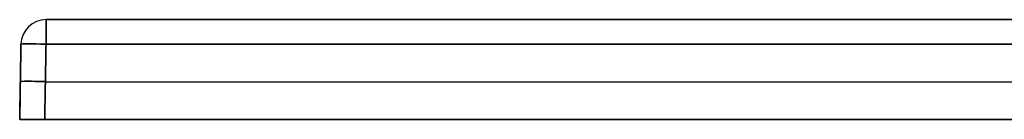
# Model space of a CAD drawing. Units: millimetres. Extents: x -1000 to 1000, y -1 to 19.
# Drawn here: x -1000 to -803, y -1 to 19 of the extents above; entities that cross this region are included whole.
import ezdxf

# ---------------------------------------------------------------- set-up
doc = ezdxf.new("R2010")
doc.units = ezdxf.units.MM
doc.layers.add('Default', color=7, linetype='Continuous')

# ---------------------------------------------------------------- blocks, each defined once
blk = doc.blocks.new('46200809 - 46200826')
at = {"layer": 'Default'}
for p, q in [((-994.74, 20), (-803.42, 20)), ((-999.74, 15.09), (-1000, 0)), ((-999.87, 7.54, -394.87), (-999.87, 7.54, 394.87)), ((-994.87, 7.54, 399.87), (994.87, 7.54, 399.87)), ((-994.87, 7.54, -399.87), (994.87, 7.54, -399.87)), ((-1000, 0), (-47.5, 0))]:
    blk.add_line(p, q, dxfattribs=at)
for centre in [(-994.74, 15, 394.74), (-994.74, 15, -394.74), (-994.74, 15)]:
    blk.add_arc(centre, 5, 90, 179, dxfattribs=at)
at = {"layer": 'Default', "extrusion": (1, 0, 0)}
for centre, start, end in [((15, 394.74, -994.74), 0, 89), ((15, -394.74, -994.74), 271, 0)]:
    blk.add_arc(centre, 5, start, end, dxfattribs=at)
at = {"layer": 'Default', "extrusion": (-0.01745, -0.999695, -0.01745)}
for centre in [(-994.85, -394.64, 9.25), (-994.85, -394.64, 16.75)]:
    blk.add_arc(centre, 5, 180, 269.9825, dxfattribs=at)
at = {"layer": 'Default', "extrusion": (-0.01745, -0.999695, 0.01745)}
for centre in [(-994.85, 394.64, 9.25), (-994.85, 394.64, 16.75)]:
    blk.add_arc(centre, 5, 90.0175, 180, dxfattribs=at)
at = {"layer": 'Default'}
for points in [[(-994.74, 20, 394.74), (0, 20, 394.74), (994.74, 20, 394.74)], [(994.74, 20, -394.74), (0, 20, -394.74), (-994.74, 20, -394.74)], [(-994.74, 20, -394.74), (-994.74, 20), (-994.74, 20, 394.74)], [(-999.74, 15.09, -394.74), (-999.87, 7.54, -394.87), (-1000, 0, -395)], [(-1000, 0, 395), (-999.87, 7.54, 394.87), (-999.74, 15.09, 394.74)], [(-999.74, 15.09, 394.74), (-999.74, 15.09), (-999.74, 15.09, -394.74)], [(-995, 0, -400), (-994.87, 7.54, -399.87), (-994.74, 15.09, -399.74)], [(-994.74, 15.09, 399.74), (-994.87, 7.54, 399.87), (-995, 0, 400)], [(994.74, 15.09, 399.74), (0, 15.09, 399.74), (-994.74, 15.09, 399.74)], [(-994.74, 15.09, -399.74), (0, 15.09, -399.74), (994.74, 15.09, -399.74)], [(-1000, 0, -395), (-1000, 0), (-1000, 0, 395)], [(995, 0, -400), (0, 0, -400), (-995, 0, -400)], [(-995, 0, 400), (0, 0, 400), (995, 0, 400)]]:
    blk.add_open_spline(points, degree=2, dxfattribs=at)
at = {"layer": 'Default', "extrusion": (3.32869e-17, 1, 2.85053e-17)}
blk.add_open_spline([(322.31, 20, 368.37), (227.02, 20, 368.51), (131.74, 20, 368.6), (24.54, 20, 368.62), (12.63, 20, 368.62), (0.34, 20, 368.62), (-0.03, 20, 368.62), (-0.78, 20, 368.62), (-1.9, 20, 368.62), (-4.53, 20, 368.62), (-9.78, 20, 368.62), (-20.29, 20, 368.62), (-53.3, 20, 368.61), (-83.31, 20, 368.6), (-155.34, 20, 368.56), (-299.39, 20, 368.44), (-443.45, 20, 368.18), (-587.5, 20, 367.89), (-635.52, 20, 367.79), (-695.55, 20, 367.66), (-710.55, 20, 367.63), (-727.06, 20, 367.6), (-731.56, 20, 367.59), (-733.81, 20, 367.58), (-734.56, 20, 367.58), (-736.06, 20, 367.57), (-736.81, 20, 367.55), (-743.54, 20, 367.37), (-749.45, 20, 366.75), (-756.73, 20, 365.14), (-758.18, 20, 364.78), (-761.06, 20, 363.95), (-762.5, 20, 363.49), (-766.75, 20, 361.98), (-769.49, 20, 360.79), (-774.77, 20, 358.05), (-777.32, 20, 356.49), (-780.37, 20, 354.28), (-780.97, 20, 353.82), (-782.16, 20, 352.89), (-782.74, 20, 352.42), (-784.45, 20, 350.97), (-785.55, 20, 349.96), (-788.72, 20, 346.82), (-790.67, 20, 344.58), (-792.88, 20, 341.57), (-793.32, 20, 340.95), (-794.16, 20, 339.71), (-794.57, 20, 339.07), (-795.76, 20, 337.15), (-796.5, 20, 335.84), (-798.55, 20, 331.85), (-799.69, 20, 329.11), (-801.08, 20, 324.85), (-801.49, 20, 323.4), (-802.02, 20, 321.21), (-802.18, 20, 320.47), (-802.47, 20, 318.99), (-802.6, 20, 318.25), (-803.18, 20, 314.56), (-803.4, 20, 311.6), (-803.4, 20, 305.67), (-803.4, 20, 296.77), (-803.41, 20, 276.02), (-803.41, 20, 234.52), (-803.42, 20, 198.95), (-803.42, 20, 127.8), (-803.42, 20, 80.37), (-803.43, 20, -61.93), (-803.42, 20, -156.79), (-803.41, 20, -263.51), (-803.41, 20, -281.3), (-803.4, 20, -299.82), (-803.4, 20, -306.86), (-803.4, 20, -307.98), (-803.4, 20, -308.72), (-803.4, 20, -309.09), (-803.38, 20, -310.94), (-803.3, 20, -312.42), (-803.1, 20, -314.65), (-803.01, 20, -315.39), (-802.82, 20, -316.86), (-802.71, 20, -317.6), (-802.33, 20, -319.79), (-802.02, 20, -321.23), (-800.94, 20, -325.51), (-799.99, 20, -328.3), (-798.53, 20, -331.71), (-798.22, 20, -332.38), (-797.58, 20, -333.73), (-797.25, 20, -334.4), (-796.21, 20, -336.37), (-795.46, 20, -337.65), (-793.1, 20, -341.39), (-791.33, 20, -343.74), (-788.9, 20, -346.52), (-788.4, 20, -347.07), (-787.38, 20, -348.15), (-786.85, 20, -348.68), (-785.25, 20, -350.24), (-784.15, 20, -351.23), (-780.75, 20, -354.08), (-778.36, 20, -355.79), (-774.58, 20, -358.1), (-773.29, 20, -358.82), (-771.3, 20, -359.85), (-770.63, 20, -360.18), (-769.29, 20, -360.81), (-768.61, 20, -361.12), (-765.21, 20, -362.58), (-762.43, 20, -363.56), (-758.17, 20, -364.78), (-756.74, 20, -365.14), (-754.57, 20, -365.62), (-753.84, 20, -365.77), (-752.38, 20, -366.05), (-751.65, 20, -366.18), (-747.99, 20, -366.79), (-745.05, 20, -367.11), (-740.65, 20, -367.42), (-739.18, 20, -367.49), (-736.97, 20, -367.55), (-736.24, 20, -367.57), (-734.77, 20, -367.58), (-734.03, 20, -367.58), (-727.42, 20, -367.6), (-709.78, 20, -367.63), (-692.14, 20, -367.67), (-656.85, 20, -367.75), (-633.33, 20, -367.8), (-515.72, 20, -368.04), (-421.63, 20, -368.23), (-327.55, 20, -368.36)], degree=3, knots=[0, 0, 0, 0, 285.555428, 285.555428, 321.249856, 321.249856, 322.365307, 322.365307, 323.480758, 325.71166, 330.173463, 339.097071, 356.944285, 428.333142, 428.333142, 571.110856, 856.666283, 856.666283, 999.443997, 999.443997, 1035.138426, 1044.062033, 1048.523836, 1048.523836, 1050.754738, 1050.754738, 1052.98564, 1052.98564, 1070.832854, 1070.832854, 1075.294658, 1075.294658, 1079.756461, 1079.756461, 1088.680069, 1088.680069, 1097.603676, 1097.603676, 1099.834577, 1099.834577, 1102.065479, 1102.065479, 1106.527283, 1106.527283, 1115.45089, 1115.45089, 1117.681792, 1117.681792, 1119.912693, 1119.912693, 1124.374497, 1124.374497, 1133.298104, 1133.298104, 1137.759908, 1137.759908, 1139.990809, 1139.990809, 1142.221711, 1142.221711, 1151.145318, 1151.145318, 1160.068925, 1177.91614, 1213.610568, 1284.999425, 1284.999425, 1427.777139, 1427.777139, 1713.332567, 1713.332567, 1749.026995, 1766.87421, 1769.105111, 1770.220562, 1770.220562, 1771.336013, 1771.336013, 1775.797817, 1775.797817, 1778.028718, 1778.028718, 1780.25962, 1780.25962, 1784.721424, 1784.721424, 1793.645031, 1793.645031, 1795.875933, 1795.875933, 1798.106834, 1798.106834, 1802.568638, 1802.568638, 1811.492245, 1811.492245, 1813.723147, 1813.723147, 1815.954049, 1815.954049, 1820.415852, 1820.415852, 1829.339459, 1829.339459, 1833.801263, 1833.801263, 1836.032165, 1836.032165, 1838.263067, 1838.263067, 1847.186674, 1847.186674, 1851.648477, 1851.648477, 1853.879379, 1853.879379, 1856.110281, 1856.110281, 1865.033888, 1865.033888, 1869.495691, 1869.495691, 1871.726593, 1871.726593, 1873.957495, 1873.957495, 1891.804709, 1927.499138, 1927.499138, 1998.887995, 1998.887995, 2284.443422, 2284.443422, 2284.443422, 2284.443422], dxfattribs=at)
at = {"layer": 'Default', "extrusion": (0, -1, 0)}
blk.add_rational_spline([(-1000, 0, 395), (-1000, 0, 397.93), (-997.93, 0, 400), (-995, 0, 400)], [1, 0.804809640383, 0.804809640383, 1], degree=3, dxfattribs=at)
at = {"layer": 'Default', "extrusion": (0, 1, 0)}
blk.add_rational_spline([(-995, 0, -400), (-997.93, 0, -400), (-1000, 0, -397.93), (-1000, 0, -395)], [1, 0.804809640383, 0.804809640383, 1], degree=3, dxfattribs=at)

msp = doc.modelspace()

# ---------------------------------------------------------------- block references
msp.add_blockref('46200809 - 46200826', (0.29, -0.59))

doc.saveas('drawing.dxf')
